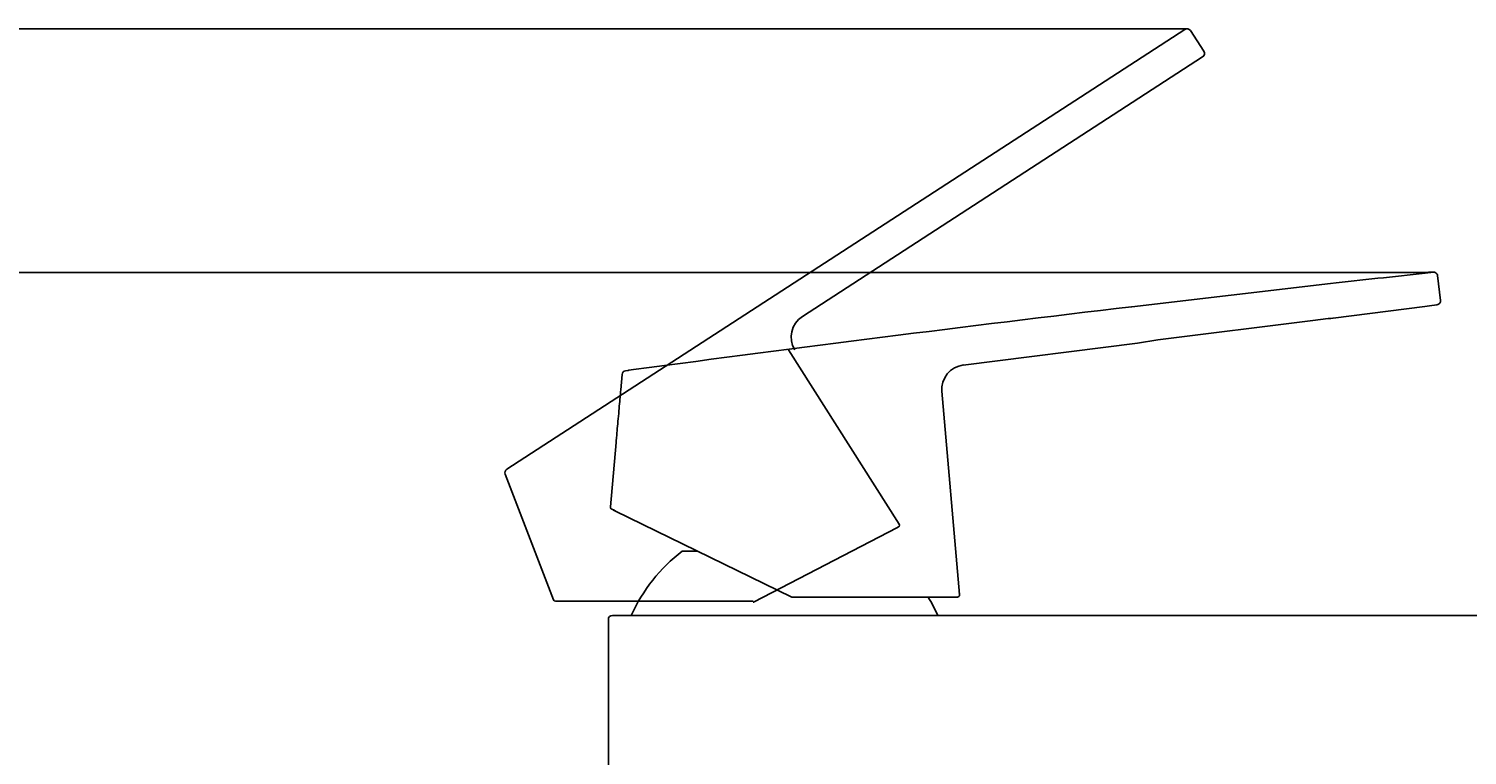
# Model space of a CAD drawing. Units: millimetres. Extents: x 7 to 203, y 5 to 291.
# Drawn here: x 68 to 103, y 205 to 223 of the extents above; entities that cross this region are included whole.
import ezdxf
from ezdxf.enums import TextEntityAlignment as Align
from ezdxf.lldxf.tags import DXFTag

# ---------------------------------------------------------------- set-up
doc = ezdxf.new("R2010")
doc.units = ezdxf.units.MM
for name, color, linetype in [('Default', 7, 'Continuous'), ('Layer17', 7, 'Continuous'), ('Layer18', 7, 'Continuous'), ('Layer5', 7, 'Continuous'), ('Standard', 7, 'Continuous')]:
    doc.layers.add(name, color=color, linetype=linetype)
doc.styles.add('SEACAD_Arial', font='arial.ttf')
tags = doc.linetypes.add('HIDDEN2', pattern=[4.7625, 3.175, -1.5875]).pattern_tags.tags
tags[6:7] = [DXFTag(74, 4), DXFTag(75, 0), DXFTag(340, '0'), DXFTag(46, 0.0), DXFTag(50, 0.0), DXFTag(44, 0.0), DXFTag(45, 0.0)]
tags[4:5] = [DXFTag(74, 4), DXFTag(75, 0), DXFTag(340, '0'), DXFTag(46, 0.0), DXFTag(50, 0.0), DXFTag(44, 0.0), DXFTag(45, 0.0)]
doc.dimstyles.get("Standard").update_dxf_attribs({"dimtxt": 0.18, "dimasz": 0.18, "dimexe": 0.18, "dimexo": 0.0625, "dimgap": 0.09, "dimtad": 0, "dimtih": 1, "dimtoh": 1, "dimdec": 4, "dimzin": 0, "dimdsep": 46, "dimtxsty": 'Standard', "dimcen": 0.09, "dimadec": 0, "dimazin": 0, "dimtfac": 1, "dimtdec": 4, "dimtofl": 0, "dimtmove": 0, "dimatfit": 3, "dimfxl": 0, "dimtolj": 1, "dimtzin": 0, "dimarcsym": 0})

# ---------------------------------------------------------------- blocks, each defined once
blk = doc.blocks.new('DMBLK49')
at = {"layer": 'Default', "linetype": 'Continuous'}
for points in [[(39.103, 210.997), (41.103, 210.997), (40.103, 216.997)], [(39.103, 160.623), (40.103, 154.623), (41.103, 160.623)]]:
    blk.add_hatch(color=7, dxfattribs=at).paths.add_polyline_path(points)
at = {"layer": 'Default', "color": 7, "linetype": 'Continuous'}
for p, q in [((101.62, 216.997), (37.103, 216.997)), ((40.103, 216.997), (40.103, 190.91)), ((40.103, 180.71), (40.103, 154.623)), ((74.953, 154.623), (37.103, 154.623))]:
    blk.add_line(p, q, dxfattribs=at)
at = {"layer": 'Default', "color": 7, "linetype": 'Continuous', "style": 'SEACAD_Arial'}
blk.add_text('312', height=6, dxfattribs=at).set_placement((33.06, 188.81), align=Align.TOP_LEFT)
blk = doc.blocks.new('DMBLK50')
at = {"layer": 'Default', "linetype": 'Continuous'}
for points in [[(22.61, 216.948), (24.61, 216.948), (23.61, 222.948)], [(22.61, 160.623), (23.61, 154.623), (24.61, 160.623)]]:
    blk.add_hatch(color=7, dxfattribs=at).paths.add_polyline_path(points)
at = {"layer": 'Default', "color": 7, "linetype": 'Continuous'}
for p, q in [((95.775, 222.948), (20.61, 222.948)), ((23.61, 222.948), (23.61, 193.885)), ((23.61, 183.685), (23.61, 154.623)), ((74.953, 154.623), (20.61, 154.623))]:
    blk.add_line(p, q, dxfattribs=at)
at = {"layer": 'Default', "color": 7, "linetype": 'Continuous', "style": 'SEACAD_Arial'}
blk.add_text('342', height=6, dxfattribs=at).set_placement((16.566, 191.785), align=Align.TOP_LEFT)

msp = doc.modelspace()

# ---------------------------------------------------------------- linework, layer by layer
at = {"layer": 'Default', "color": 7, "linetype": 'Continuous'}
for p, q in [((94.56859, 215.26685), (95.06134, 215.34602)), ((90.06626, 209.06296), (90.10621, 209.06294))]:
    msp.add_line(p, q, dxfattribs=at)
at = {"layer": 'Layer17', "color": 7, "linetype": 'Continuous'}
msp.add_arc((86.14369, 209.11563), 0.05, 245.460822, 271.460822, dxfattribs=at)
at = {"layer": 'Layer18', "color": 7, "linetype": 'HIDDEN2'}
for p, q in [((79.17665, 212.18801), (95.72073, 222.93187)), ((95.85906, 222.90246), (96.18584, 222.39926)), ((96.15644, 222.26093), (86.38829, 215.91742)), ((88.75308, 210.8502), (86.04678, 215.10465)), ((80.3162, 208.99835), (79.13775, 212.06831)), ((79.26451, 211.7381), (79.26434, 211.73804)), ((79.27167, 211.71943), (79.26434, 211.73804)), ((88.68976, 210.75603), (85.2097, 208.94745)), ((88.73395, 210.77899), (88.68976, 210.75603)), ((80.41603, 208.96627), (80.36288, 208.96627)), ((85.18508, 208.96627), (80.41603, 208.96627))]:
    msp.add_line(p, q, dxfattribs=at)
for centre, radius, start, end in [((95.77519, 222.848), 0.1, 33, 123), ((96.10198, 222.3448), 0.1, 303, 33), ((86.71507, 215.41422), 0.6, 123, 211), ((79.23111, 212.10415), 0.1, 123, 201), ((88.7109, 210.82336), 0.05, 297.460822, 321.058508), ((88.71357, 210.82169), 0.04688, 319.298639, 37.071262), ((88.7109, 210.82336), 0.05, 1.047927, 32.460822), ((80.36288, 209.01627), 0.05, 201, 270), ((85.18665, 208.99181), 0.05, 271.460822, 297.460822)]:
    msp.add_arc(centre, radius, start, end, dxfattribs=at)
at = {"layer": 'Layer5', "color": 7, "linetype": 'HIDDEN2'}
msp.add_arc((95.77519, 222.808), 0.14, 85.916575, 90, dxfattribs=at)
at = {"layer": 'Standard', "color": 7, "linetype": 'Continuous'}
for p, q in [((101.72346, 216.99411), (101.58479, 216.9803)), ((101.77826, 217.00226), (101.7209, 216.99418)), ((94.42485, 216.15783), (99.27521, 216.7234)), ((101.96186, 216.31376), (101.888, 216.91865)), ((99.34329, 215.87746), (101.57782, 216.16736)), ((101.57782, 216.16736), (101.74619, 216.19117)), ((101.81781, 216.19998), (101.74619, 216.19122)), ((101.87526, 216.2061), (101.81782, 216.19997)), ((98.84693, 215.82141), (95.06134, 215.34602)), ((99.34328, 215.87467), (99.34285, 215.88079)), ((90.31168, 214.73511), (94.56859, 215.26685)), ((81.98821, 214.50599), (81.95473, 214.12632)), ((82.13335, 214.60272), (82.07448, 214.59639)), ((82.15599, 214.60548), (82.13335, 214.60272)), ((82.13335, 214.60272), (82.15594, 214.60547)), ((82.26759, 214.62161), (82.15599, 214.60549)), ((81.95542, 214.13423), (81.9554, 214.13423)), ((90.22349, 209.12865), (89.79247, 214.09432)), ((81.84123, 212.8392), (81.70304, 211.27197)), ((81.73646, 211.21279), (81.79149, 211.1859)), ((81.78193, 211.19174), (81.83022, 211.16815)), ((81.79149, 211.1859), (81.8297, 211.16724)), ((81.8297, 211.16724), (86.11867, 209.07174)), ((83.83078, 210.18955), (83.45328, 210.18955)), ((86.14497, 209.06565), (90.06626, 209.06296)), ((89.99627, 209.06301), (89.89624, 209.06308)), ((90.10621, 209.06294), (90.16373, 209.0629)), ((81.65328, 156.31994), (81.65328, 208.51994)), ((81.75328, 208.61994), (124.54986, 208.61994))]:
    msp.add_line(p, q, dxfattribs=at)
for centre, radius, start, end in [((170.88048, -413.15969), 633.93872, 96.27553082, 96.48572596), ((103.81654, 136.9775), 80.05, 91.4427749, 91.5724182), ((101.78903, 216.90266), 0.10018, 6.563082, 96.65549), ((101.86188, 216.30545), 0.10025, 277.19208, 7.298298), ((192.04939, -604.428), 826.3742, 96.78461461, 97.63417096), ((101.52039, 195.53881), 20.4582, 96.110121, 97.508887), ((99.33029, 215.97763), 0.09765, 273.92645, 277.372379), ((82.08799, 214.4971), 0.10021, 97.323411, 175.355044), ((90.39073, 214.14011), 0.59999, 96.530407, 185.441316), ((85.95328, 206.93994), 4.1, 127.571869, 155.810486), ((86.14501, 209.12565), 0.06, 243.960805, 269.960823), ((85.95328, 206.93994), 4.1, 24.189514, 31.192365), ((81.75328, 208.51994), 0.1, 90, 180)]:
    msp.add_arc(centre, radius, start, end, dxfattribs=at)
for points, knots in [([(81.84123, 212.8392), (81.84123, 212.8392), (81.8478, 212.90938), (81.86973, 213.14829), (81.88504, 213.31733), (81.91485, 213.65514), (81.9293, 213.82329), (81.94975, 214.06524), (81.95542, 214.13417), (81.95542, 214.13423), (81.95542, 214.13423), (81.95542, 214.13423)], [0, 0, 0, 0, 0.24997211, 0.24997211, 0.49994421, 0.49994421, 0.74991632, 0.74991632, 0.99988843, 0.99988843, 1, 1, 1, 1]), ([(90.16373, 209.0629), (90.16705, 209.06302), (90.18244, 209.06382), (90.21174, 209.07896), (90.22789, 209.11737), (90.22086, 209.13984), (90.21674, 209.15108)], [0, 0, 0, 0, 0.07436805, 0.40299163, 0.7316152, 1, 1, 1, 1])]:
    msp.add_open_spline(points, degree=3, knots=knots, dxfattribs=at)
msp.add_open_spline([(81.70988, 211.29497), (81.69653, 211.25719), (81.70539, 211.2298), (81.73646, 211.21279)], degree=3, dxfattribs=at)

# ---------------------------------------------------------------- dimensions: what is measured, and where the dimension line sits
at = {"layer": 'Default', "color": 7, "linetype": 'Continuous'}
for base, p1, picture, middle in [((23.60981, 154.62277), (95.77519, 222.948), 'DMBLK50', (23.60981, 188.78539)), ((40.10311, 154.62277), (101.61993, 216.99736), 'DMBLK49', (40.10311, 185.81007))]:
    dim = msp.add_linear_dim(base=base, p1=p1, p2=(74.95328, 154.62277), angle=90, text='\\A1;<>', dimstyle='Standard', dxfattribs=at)
    dim.commit()
    dim.dimension.update_dxf_attribs({"geometry": picture, "text_midpoint": middle, "dimtype": 160})

doc.saveas('drawing.dxf')
